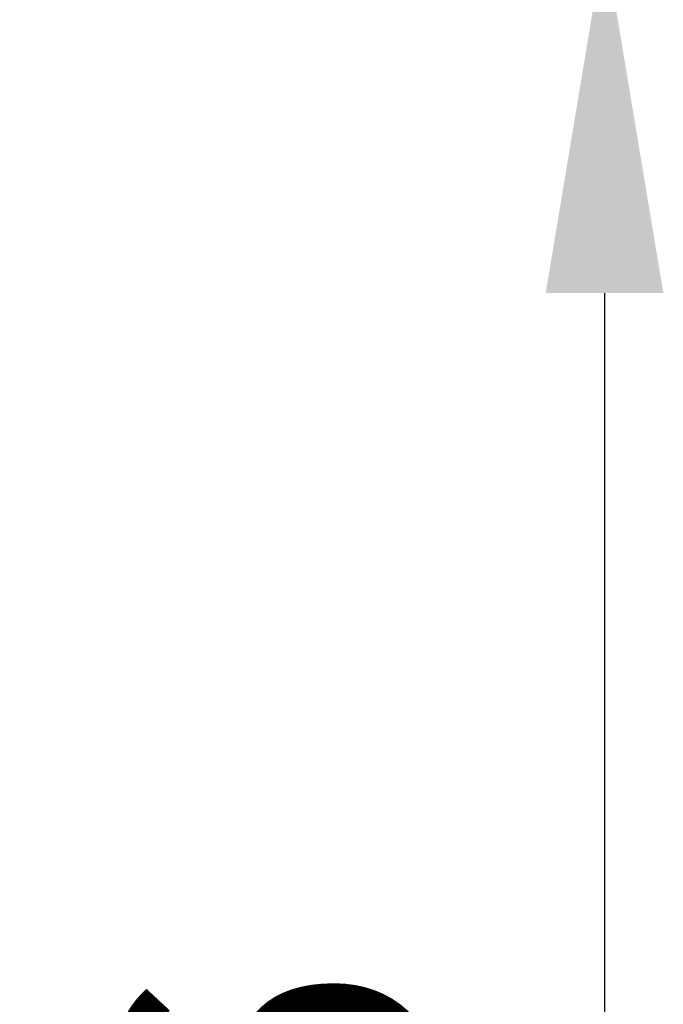
# Model space of a CAD drawing. Units: millimetres. Extents: x 21812 to 22372, y 6401 to 6930.
# Drawn here: x 22005 to 22041, y 6798 to 6854 of the extents above; entities that cross this region are included whole.
import ezdxf

# ---------------------------------------------------------------- set-up
doc = ezdxf.new("R2010")
doc.units = ezdxf.units.MM
doc.layers.add('AM_5 ( Bemassung)', color=3, linetype='Continuous', lineweight=25)
doc.styles.get("Standard").update_dxf_attribs({"font": 'arial.ttf'})
doc.dimstyles.new('AM_DIN$0', dxfattribs={"dimtxt": 3.5, "dimasz": 4, "dimexe": 0.5, "dimexo": 0, "dimgap": 1.5, "dimtad": 1, "dimdsep": 46, "dimtxsty": 'Standard', "dimcen": 0, "dimclrd": 256, "dimclre": 256, "dimclrt": 6, "dimadec": 0, "dimazin": 2, "dimtp": 0.1, "dimtm": 0.1, "dimtfac": 0.71, "dimtmove": 0, "dimatfit": 3, "dimfxl": 1, "dimlwd": -1, "dimlwe": -1, "dimarcsym": 0})

# ---------------------------------------------------------------- blocks, each defined once
blk = doc.blocks.new('*D15')
at = {"layer": 'AM_5 ( Bemassung)', "transparency": 16777216}
for p, q in [((22000.979, 6858.759), (22040.502, 6858.759)), ((22038.002, 6838.759), (22038.002, 6722.336)), ((21961.078, 6702.336), (22040.502, 6702.336))]:
    blk.add_line(p, q, dxfattribs=at)
for points in [[(22034.669, 6838.759), (22041.335, 6838.759), (22038.002, 6858.759)], [(22034.669, 6722.336), (22041.335, 6722.336), (22038.002, 6702.336)]]:
    blk.add_solid(points, dxfattribs=at)
at = {"layer": 'Defpoints', "color": 0, "transparency": 16777216}
for p in [(22000.979, 6858.759), (21961.078, 6702.336), (22038.002, 6702.336)]:
    blk.add_point(p, dxfattribs=at)
at = {"layer": 'AM_5 ( Bemassung)', "color": 6, "transparency": 16777216, "insert": (22021.567, 6780.776), "char_height": 17.5, "attachment_point": 5, "rotation": 90}
blk.add_mtext('156', dxfattribs=at)

msp = doc.modelspace()

# ---------------------------------------------------------------- dimensions: what is measured, and where the dimension line sits
at = {"layer": 'AM_5 ( Bemassung)'}
dim = msp.add_linear_dim(base=(22038.002, 6702.336), p1=(22000.979, 6858.759), p2=(21961.078, 6702.336), angle=90, dimstyle='AM_DIN$0', override={"dimscale": 5, "dimrnd": 2}, dxfattribs=at)
dim.commit()
dim.dimension.update_dxf_attribs({"geometry": '*D15', "text_midpoint": (22038.002, 6780.776), "dimtype": 160})

doc.saveas('drawing.dxf')
